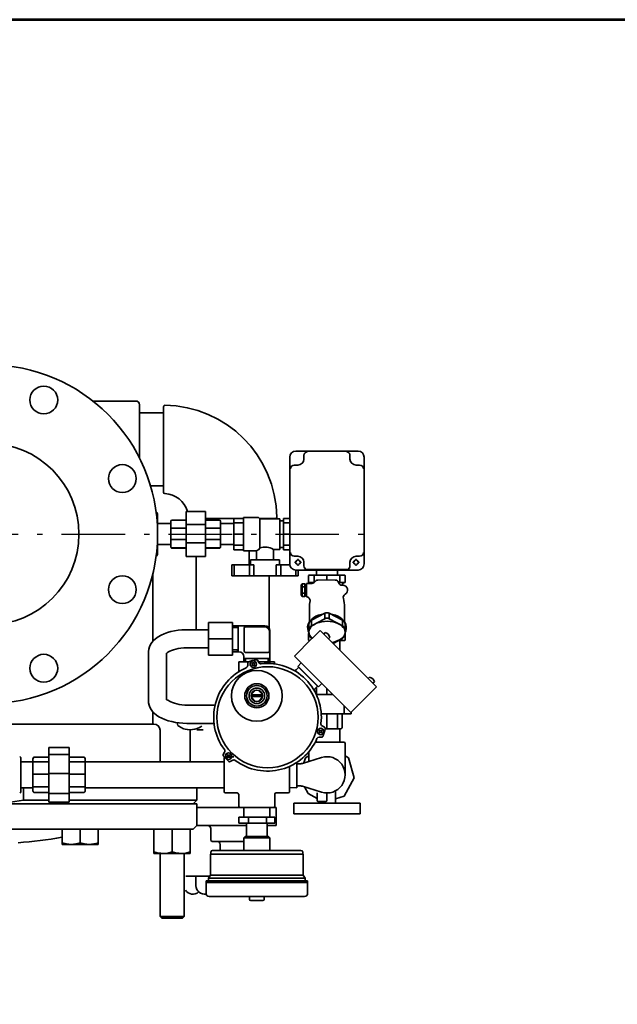
# Model space of a CAD drawing. Units: millimetres. Extents: x 0 to 2730, y 0 to 1911.
# Drawn here: x 1396 to 1890, y 1097 to 1911 of the extents above; entities that cross this region are included whole.
import ezdxf

# ---------------------------------------------------------------- set-up
doc = ezdxf.new("R2010")
doc.units = ezdxf.units.MM
doc.header["$LTSCALE"] = 1.75
doc.linetypes.add('DASHDOT', pattern=[50.5, 30, -9, 2.5, -9])
for name, color, linetype, lineweight in [('12', 5, 'Continuous', 53), ('3', 1, 'DASHDOT', 25), ('9', 7, 'Continuous', 35)]:
    doc.layers.add(name, color=color, linetype=linetype, lineweight=lineweight)

msp = doc.modelspace()

# ---------------------------------------------------------------- linework, layer by layer
at = {"layer": '12', "color": 5, "linetype": 'Continuous', "lineweight": 53}
msp.add_lwpolyline([(0, 0), (2730, 0), (2730, 1911), (0, 1911), (0, 0)], dxfattribs=at)
at = {"layer": '3', "color": 1, "linetype": 'DASHDOT', "lineweight": 25}
msp.add_line((1077.08, 1485.75), (1693.83, 1485.75), dxfattribs=at)
at = {"layer": '9', "color": 7, "linetype": 'Continuous', "lineweight": 35}
for p, q in [((1491.92, 1595.75), (1456.53, 1595.75)), ((1494.92, 1592.75), (1494.92, 1548.69)), ((1514.92, 1591.25), (1514.92, 1520.27)), ((1514.92, 1585.9), (1494.92, 1585.9)), ((1619.22, 1549.46), (1619.22, 1461.05)), ((1675.63, 1554.45), (1624.22, 1554.45)), ((1630.92, 1550.8), (1630.92, 1547.8)), ((1668.92, 1550.8), (1668.92, 1547.8)), ((1680.62, 1461.05), (1680.62, 1549.46)), ((1622.93, 1542.8), (1625.92, 1542.8)), ((1676.92, 1542.8), (1673.92, 1542.8)), ((1504.13, 1525.6), (1514.92, 1525.6)), ((1509.92, 1501.75), (1509.92, 1469.75)), ((1549.42, 1504.4), (1533.42, 1504.4)), ((1533.42, 1504.4), (1533.42, 1467.11)), ((1549.42, 1504.4), (1549.42, 1467.11)), ((1572.75, 1498.75), (1549.42, 1498.75)), ((1572.92, 1498.74), (1580.92, 1498.74)), ((1572.92, 1472.76), (1572.92, 1498.74)), ((1593.42, 1499.5), (1580.92, 1499.5)), ((1580.92, 1499.5), (1580.92, 1472)), ((1594.42, 1498.5), (1593.42, 1499.5)), ((1594.17, 1498.75), (1607.37, 1498.75)), ((1594.42, 1474.26), (1594.42, 1498.5)), ((1610.92, 1498.5), (1594.42, 1498.5)), ((1602.07, 1498.5), (1602.07, 1498.75)), ((1610.92, 1473), (1610.92, 1498.5)), ((1619.22, 1498.74), (1613.92, 1498.74)), ((1613.92, 1498.74), (1613.92, 1472.76)), ((1520.92, 1494.4), (1509.92, 1494.4)), ((1520.92, 1475.17), (1520.92, 1496.33)), ((1533.42, 1497.34), (1521.92, 1497.34)), ((1533.42, 1490.74), (1521.92, 1490.74)), ((1549.42, 1493.77), (1533.42, 1493.77)), ((1560.92, 1497.34), (1549.42, 1497.34)), ((1560.92, 1490.74), (1549.42, 1490.74)), ((1561.92, 1496.33), (1561.92, 1475.17)), ((1572.92, 1494.4), (1561.92, 1494.4)), ((1572.92, 1494.94), (1580.92, 1494.94)), ((1613.92, 1496.75), (1610.92, 1496.75)), ((1619.22, 1494.94), (1613.92, 1494.94)), ((1572.92, 1485.75), (1580.92, 1485.75)), ((1619.22, 1485.75), (1613.92, 1485.75)), ((1509.92, 1477.1), (1520.92, 1477.1)), ((1533.42, 1481.21), (1521.92, 1481.21)), ((1521.92, 1474.35), (1521.92, 1474.16)), ((1533.42, 1474.35), (1521.92, 1474.35)), ((1533.42, 1474.16), (1521.92, 1474.16)), ((1549.42, 1478.45), (1533.42, 1478.45)), ((1560.92, 1481.21), (1549.42, 1481.21)), ((1560.92, 1474.35), (1549.42, 1474.35)), ((1560.92, 1474.16), (1549.42, 1474.16)), ((1560.92, 1474.16), (1560.92, 1474.35)), ((1561.92, 1477.1), (1572.92, 1477.1)), ((1572.92, 1476.57), (1580.92, 1476.57)), ((1593.42, 1472.79), (1594.42, 1474.26)), ((1610.92, 1474.75), (1613.92, 1474.75)), ((1619.22, 1476.57), (1613.92, 1476.57)), ((1549.42, 1467.11), (1533.42, 1467.11)), ((1541.77, 1467.11), (1541.77, 1406.75)), ((1572.92, 1472.76), (1580.92, 1472.76)), ((1580.92, 1472), (1591.77, 1472)), ((1585.57, 1472), (1585.57, 1460.75)), ((1591.72, 1472.03), (1591.72, 1464.45)), ((1605.67, 1473), (1610.92, 1473)), ((1605.72, 1464.45), (1605.72, 1473.03)), ((1619.22, 1472.76), (1613.92, 1472.76)), ((1622.93, 1467.44), (1625.92, 1467.44)), ((1676.92, 1467.44), (1673.92, 1467.44)), ((1571.22, 1451.25), (1571.22, 1460.25)), ((1589.57, 1460.25), (1571.22, 1460.25)), ((1573.22, 1451.25), (1573.22, 1460.25)), ((1586.72, 1460.75), (1585.57, 1460.75)), ((1585.76, 1451.25), (1585.76, 1460.25)), ((1586.72, 1464.45), (1610.72, 1464.45)), ((1586.72, 1464.45), (1586.72, 1460.25)), ((1589.57, 1451.25), (1589.57, 1460.25)), ((1607.87, 1451.25), (1607.87, 1460.25)), ((1619.29, 1460.25), (1607.87, 1460.25)), ((1610.72, 1460.25), (1610.72, 1464.45)), ((1611.68, 1451.25), (1611.68, 1460.25)), ((1623.58, 1462.94), (1624.19, 1462.94)), ((1623.58, 1461.94), (1624.19, 1461.94)), ((1625.42, 1464.17), (1625.42, 1464.79)), ((1625.42, 1460.09), (1625.42, 1460.71)), ((1626.42, 1464.17), (1626.42, 1464.79)), ((1626.42, 1460.09), (1626.42, 1460.71)), ((1627.65, 1462.94), (1628.27, 1462.94)), ((1627.65, 1461.94), (1628.27, 1461.94)), ((1630.92, 1459.44), (1630.92, 1462.44)), ((1668.92, 1459.44), (1668.92, 1462.44)), ((1671.58, 1462.94), (1672.19, 1462.94)), ((1671.58, 1461.94), (1672.19, 1461.94)), ((1673.42, 1464.17), (1673.42, 1464.79)), ((1673.42, 1460.09), (1673.42, 1460.71)), ((1674.42, 1464.17), (1674.42, 1464.79)), ((1674.42, 1460.09), (1674.42, 1460.71)), ((1675.65, 1462.94), (1676.27, 1462.94)), ((1675.65, 1461.94), (1676.27, 1461.94)), ((1505.92, 1396.98), (1505.92, 1450.19)), ((1626.22, 1451.25), (1571.22, 1451.25)), ((1602.07, 1406.54), (1602.07, 1451.25)), ((1624.22, 1456.05), (1675.63, 1456.05)), ((1624.22, 1451.25), (1624.22, 1456.05)), ((1626.22, 1451.25), (1626.22, 1456.05)), ((1666.67, 1456.39), (1633.17, 1456.39)), ((1633.17, 1456.05), (1633.17, 1456.39)), ((1634.77, 1451.42), (1635.1, 1451.75)), ((1634.77, 1445.75), (1634.77, 1451.42)), ((1635.1, 1451.75), (1664.74, 1451.75)), ((1639.21, 1445.75), (1639.21, 1451.75)), ((1641.27, 1456.05), (1641.27, 1451.75)), ((1649.92, 1451.75), (1649.92, 1447.9)), ((1658.57, 1451.75), (1658.57, 1456.05)), ((1660.64, 1445.75), (1660.64, 1451.75)), ((1665.07, 1451.42), (1664.74, 1451.75)), ((1665.07, 1445.75), (1665.07, 1451.42)), ((1666.67, 1456.05), (1666.67, 1456.39)), ((1629.37, 1444.7), (1628.67, 1443.5)), ((1628.67, 1443.5), (1628.67, 1435.5)), ((1631.62, 1444.7), (1629.37, 1444.7)), ((1629.37, 1444.7), (1629.37, 1434.3)), ((1631.62, 1442.1), (1629.37, 1442.1)), ((1631.62, 1444.7), (1631.62, 1434.3)), ((1631.62, 1444.7), (1632.92, 1443.4)), ((1637.42, 1445), (1632.92, 1445)), ((1632.92, 1445), (1632.92, 1434)), ((1639.41, 1445.75), (1634.77, 1445.75)), ((1636.06, 1445.41), (1634.77, 1445.75)), ((1642.36, 1447.7), (1649.92, 1447.9)), ((1656.77, 1447.72), (1649.92, 1447.9)), ((1665.07, 1445.75), (1659.51, 1445.75)), ((1662.92, 1443.5), (1662.42, 1443.5)), ((1662.67, 1443.96), (1662.67, 1443.49)), ((1663.78, 1445.41), (1665.07, 1445.75)), ((1629.37, 1434.3), (1628.67, 1435.5)), ((1631.62, 1436.9), (1629.37, 1436.9)), ((1631.62, 1434.3), (1629.37, 1434.3)), ((1631.62, 1434.3), (1632.92, 1435.6)), ((1635.42, 1413.24), (1635.42, 1425.34)), ((1664.42, 1413.24), (1664.42, 1425.34)), ((1648.05, 1420.32), (1637.05, 1414.47)), ((1648.05, 1420.32), (1648.05, 1415.79)), ((1651.8, 1415.79), (1651.8, 1420.32)), ((1651.8, 1420.32), (1662.8, 1414.47)), ((1571.92, 1412.75), (1551.92, 1412.75)), ((1551.92, 1412.75), (1551.92, 1385.75)), ((1571.92, 1412.75), (1571.92, 1385.75)), ((1571.92, 1410), (1598.67, 1410)), ((1571.92, 1408.55), (1576.42, 1408.55)), ((1576.42, 1410), (1575.67, 1408.55)), ((1576.42, 1388.5), (1576.42, 1410)), ((1576.42, 1389.75), (1576.42, 1408.75)), ((1598.42, 1409), (1582.42, 1409)), ((1634.92, 1410.94), (1634.92, 1403.07)), ((1637.05, 1409.94), (1648.05, 1415.79)), ((1637.05, 1409.94), (1637.05, 1414.47)), ((1651.8, 1415.79), (1662.8, 1409.94)), ((1662.8, 1409.94), (1662.8, 1414.47)), ((1664.92, 1403.07), (1664.92, 1410.94)), ((1551.92, 1406.75), (1534.84, 1406.75)), ((1551.92, 1406.75), (1534.84, 1406.75)), ((1581.42, 1389), (1581.42, 1408)), ((1602.42, 1389), (1602.42, 1405)), ((1602.67, 1406), (1602.67, 1380.25)), ((1634.77, 1403.56), (1634.92, 1403.71)), ((1634.77, 1398.08), (1634.77, 1403.56)), ((1637.72, 1399.57), (1644.25, 1406.1)), ((1656.43, 1393.92), (1644.25, 1406.1)), ((1648.38, 1404.29), (1647.22, 1403.13)), ((1652.34, 1400.33), (1651.18, 1399.17)), ((1665.07, 1403.56), (1664.92, 1403.71)), ((1665.07, 1403.56), (1665.07, 1398.08)), ((1571.92, 1399.25), (1551.92, 1399.25)), ((1623.02, 1384.88), (1637.47, 1399.32)), ((1635.1, 1397.75), (1634.77, 1398.08)), ((1635.82, 1397.75), (1635.1, 1397.75)), ((1637.47, 1399.32), (1637.05, 1399.54)), ((1662.8, 1399.54), (1654.97, 1395.38)), ((1690.92, 1359.43), (1656.43, 1393.92)), ((1664.74, 1397.75), (1659.44, 1397.75)), ((1660.64, 1389.71), (1660.64, 1398.39)), ((1665.07, 1398.08), (1664.74, 1397.75)), ((1502.34, 1387.97), (1502.35, 1348.04)), ((1502.35, 1388.23), (1502.35, 1348.04)), ((1517.34, 1348.72), (1517.34, 1387.28)), ((1517.35, 1354.92), (1517.35, 1387.29)), ((1534.84, 1391.75), (1551.92, 1391.75)), ((1571.92, 1385.75), (1551.92, 1385.75)), ((1571.92, 1389.95), (1576.42, 1389.95)), ((1577.17, 1388.5), (1571.92, 1388.5)), ((1576.42, 1388.5), (1575.67, 1389.95)), ((1581.17, 1384.5), (1581.17, 1380.25)), ((1601.42, 1388), (1582.42, 1388)), ((1669.7, 1338.22), (1623.04, 1384.89)), ((1585.16, 1380.25), (1577.17, 1380.25)), ((1577.17, 1372.06), (1577.17, 1380.25)), ((1602.67, 1383), (1581.17, 1383)), ((1582.62, 1380.25), (1582.62, 1383)), ((1584.39, 1379.27), (1584.39, 1377.05)), ((1587.54, 1379.26), (1588.01, 1379.73)), ((1587.54, 1379.26), (1588.05, 1378.75)), ((1587.54, 1377.3), (1588.05, 1377.81)), ((1587.54, 1377.3), (1588.01, 1376.83)), ((1588.01, 1379.73), (1588.52, 1379.21)), ((1588.01, 1376.83), (1588.52, 1377.35)), ((1589.45, 1379.21), (1589.97, 1379.73)), ((1589.45, 1377.35), (1589.97, 1376.83)), ((1589.92, 1378.75), (1590.43, 1379.26)), ((1589.92, 1377.81), (1590.43, 1377.3)), ((1589.97, 1379.73), (1590.43, 1379.26)), ((1589.97, 1376.83), (1590.43, 1377.3)), ((1592.47, 1381.44), (1593.58, 1379.51)), ((1606.67, 1380.25), (1593.16, 1380.25)), ((1606.67, 1380.25), (1593.16, 1380.25)), ((1601.22, 1380.25), (1601.22, 1383)), ((1602.67, 1383), (1601.22, 1382.25)), ((1606.67, 1378.44), (1606.67, 1380.25)), ((1606.67, 1378.44), (1606.67, 1380.25)), ((1626.57, 1375.7), (1624.55, 1373.68)), ((1625.86, 1376.4), (1628.69, 1379.23)), ((1625.86, 1376.4), (1642.83, 1359.43)), ((1642.13, 1360.14), (1626.57, 1375.7)), ((1685.15, 1367.52), (1683.99, 1366.36)), ((1642.13, 1360.14), (1640.11, 1358.12)), ((1642.83, 1359.43), (1645.66, 1362.26)), ((1669.7, 1338.22), (1690.92, 1359.43)), ((1689.11, 1363.56), (1687.95, 1362.4)), ((1587.23, 1352.87), (1596.61, 1352.87)), ((1587.23, 1351.37), (1596.61, 1351.37)), ((1590.91, 1356.76), (1587.28, 1353.14)), ((1596.56, 1353.14), (1592.94, 1356.76)), ((1641.04, 1353.25), (1654.67, 1353.25)), ((1641.12, 1359.13), (1641.12, 1353.25)), ((1649.92, 1358), (1649.92, 1353.25)), ((1534.85, 1344.25), (1557.38, 1344.25)), ((1587.28, 1351.1), (1590.91, 1347.48)), ((1592.94, 1347.48), (1596.56, 1351.1)), ((1664.08, 1343.84), (1664.08, 1337.25)), ((1505.91, 1328.75), (1505.91, 1339.01)), ((1645.17, 1337.25), (1664.08, 1337.25)), ((1649.92, 1324.75), (1649.92, 1337.25)), ((1658.72, 1324.75), (1658.72, 1337.25)), ((1662.37, 1337.25), (1662.37, 1325.75)), ((1664.08, 1337.25), (1669.95, 1337.25)), ((1669.95, 1338.46), (1669.95, 1337.25)), ((1232.92, 1328.75), (1506.92, 1328.75)), ((1526.47, 1328.6), (1526.47, 1329.84)), ((1531.38, 1324.64), (1527.48, 1326.87)), ((1534.85, 1329.25), (1556.55, 1329.25)), ((1647.87, 1326.04), (1645.94, 1327.15)), ((1511.92, 1297.6), (1511.92, 1323.75)), ((1536.92, 1324.06), (1536.92, 1297.6)), ((1547.55, 1324.06), (1542.44, 1324.06)), ((1643.26, 1323.53), (1643.73, 1324)), ((1643.26, 1323.53), (1643.78, 1323.02)), ((1643.26, 1321.57), (1643.78, 1322.09)), ((1643.26, 1321.57), (1643.73, 1321.11)), ((1643.73, 1324), (1644.24, 1323.49)), ((1643.73, 1321.11), (1644.24, 1321.62)), ((1645.18, 1323.49), (1645.69, 1324)), ((1645.18, 1321.62), (1645.69, 1321.11)), ((1645.64, 1323.02), (1646.16, 1323.53)), ((1645.64, 1322.09), (1646.16, 1321.57)), ((1645.69, 1324), (1646.16, 1323.53)), ((1645.69, 1321.11), (1646.16, 1321.57)), ((1661.29, 1324.75), (1648.31, 1324.75)), ((1660.64, 1324.75), (1660.64, 1313.75)), ((1660.67, 1313.75), (1660.67, 1319.75)), ((1640.22, 1313.75), (1663.92, 1313.75)), ((1645.71, 1317.96), (1643.48, 1317.96)), ((1664.92, 1286.77), (1664.92, 1312.75)), ((1436.92, 1309.46), (1419.92, 1309.46)), ((1419.92, 1309.46), (1419.92, 1264.04)), ((1436.92, 1303.5), (1419.92, 1303.5)), ((1436.92, 1309.46), (1436.92, 1264.04)), ((1564.11, 1303.59), (1565.22, 1305.52)), ((1567.14, 1303.14), (1567.61, 1303.6)), ((1567.14, 1303.14), (1567.66, 1302.62)), ((1567.61, 1303.6), (1568.12, 1303.09)), ((1569.06, 1303.09), (1569.57, 1303.6)), ((1569.52, 1302.62), (1570.04, 1303.14)), ((1569.57, 1303.6), (1570.04, 1303.14)), ((1632.13, 1300.92), (1634.91, 1302.45)), ((1634.92, 1305.81), (1634.92, 1297.82)), ((1667.7, 1300.92), (1664.92, 1302.45)), ((1396.92, 1272.75), (1396.92, 1300.75)), ((1406.92, 1297.6), (1396.92, 1297.6)), ((1406.92, 1273.24), (1406.92, 1300.27)), ((1419.92, 1301.35), (1407.92, 1301.35)), ((1419.92, 1297.52), (1407.92, 1297.52)), ((1448.92, 1301.35), (1436.92, 1301.35)), ((1448.92, 1297.52), (1436.92, 1297.52)), ((1449.92, 1300.27), (1449.92, 1273.24)), ((1564.92, 1297.6), (1449.92, 1297.6)), ((1564.92, 1272.75), (1564.92, 1300.75)), ((1572.95, 1301.75), (1565.92, 1301.75)), ((1567.14, 1301.18), (1567.66, 1301.69)), ((1567.14, 1301.18), (1567.61, 1300.71)), ((1567.61, 1300.71), (1568.12, 1301.22)), ((1569.06, 1301.22), (1569.57, 1300.71)), ((1569.52, 1301.69), (1570.04, 1301.18)), ((1569.57, 1300.71), (1570.04, 1301.18)), ((1570.03, 1297.68), (1571.96, 1298.79)), ((1624.92, 1296.96), (1624.92, 1276.06)), ((1624.92, 1295.75), (1626.7, 1295.75)), ((1629.65, 1296.2), (1645.49, 1301.09)), ((1630.88, 1296.58), (1632.13, 1300.92)), ((1672.51, 1284.2), (1667.7, 1300.92)), ((1419.92, 1287.38), (1407.92, 1287.38)), ((1436.92, 1287.73), (1419.92, 1287.73)), ((1448.92, 1287.38), (1436.92, 1287.38)), ((1618.92, 1293.7), (1618.92, 1272.75)), ((1618.92, 1293.7), (1618.92, 1272.75)), ((1664.09, 1268.98), (1672.51, 1284.2)), ((1396.92, 1275.9), (1406.92, 1275.9)), ((1399.18, 1275.9), (1399.18, 1265.75)), ((1419.92, 1276.87), (1407.92, 1276.87)), ((1419.92, 1272.15), (1407.92, 1272.15)), ((1436.92, 1271.38), (1419.92, 1271.38)), ((1448.92, 1276.87), (1436.92, 1276.87)), ((1448.92, 1272.15), (1436.92, 1272.15)), ((1449.92, 1275.9), (1564.92, 1275.9)), ((1542.42, 1265.75), (1542.42, 1275.9)), ((1565.92, 1271.75), (1575.92, 1271.75)), ((1576.92, 1270.75), (1576.92, 1260.75)), ((1606.92, 1259.75), (1606.92, 1270.75)), ((1607.92, 1271.75), (1617.92, 1271.75)), ((1618.92, 1276.25), (1624.92, 1276.06)), ((1624.92, 1277.75), (1626.71, 1277.75)), ((1629.66, 1277.31), (1645.49, 1272.42)), ((1634.45, 1271.31), (1631.44, 1276.76)), ((1634.45, 1271.31), (1641.92, 1267.18)), ((1641.92, 1271.75), (1641.92, 1265.65)), ((1649.92, 1265.65), (1649.92, 1271.75)), ((1656.92, 1263.45), (1656.92, 1273.52)), ((1197.42, 1262.75), (1542.42, 1262.75)), ((1399.18, 1265.75), (1419.92, 1265.75)), ((1436.92, 1264.04), (1419.92, 1264.04)), ((1436.92, 1265.75), (1542.42, 1265.75)), ((1539.42, 1262.75), (1542.42, 1265.75)), ((1542.42, 1244.75), (1542.42, 1262.75)), ((1622.42, 1263.45), (1622.42, 1254.45)), ((1624.42, 1263.45), (1622.42, 1263.45)), ((1636.96, 1263.45), (1624.42, 1263.45)), ((1640.77, 1263.45), (1636.96, 1263.45)), ((1659.07, 1263.45), (1640.77, 1263.45)), ((1642.92, 1264.65), (1642.92, 1263.45)), ((1642.92, 1264.65), (1648.92, 1264.65)), ((1656.92, 1266.91), (1664.09, 1268.98)), ((1662.88, 1263.45), (1659.07, 1263.45)), ((1675.42, 1263.45), (1662.88, 1263.45)), ((1677.42, 1263.45), (1675.42, 1263.45)), ((1677.42, 1263.45), (1677.42, 1254.45)), ((1607.92, 1259.75), (1542.42, 1259.75)), ((1581.07, 1259.75), (1581.07, 1251.75)), ((1602.77, 1251.75), (1602.77, 1259.75)), ((1607.92, 1244.75), (1607.92, 1259.75)), ((1624.42, 1254.45), (1622.42, 1254.45)), ((1636.96, 1254.45), (1624.42, 1254.45)), ((1640.77, 1254.45), (1636.96, 1254.45)), ((1659.07, 1254.45), (1640.77, 1254.45)), ((1662.88, 1254.45), (1659.07, 1254.45)), ((1675.42, 1254.45), (1662.88, 1254.45)), ((1677.42, 1254.45), (1675.42, 1254.45)), ((1576.92, 1251.75), (1606.92, 1251.75)), ((1576.92, 1251.75), (1576.92, 1246.75)), ((1576.92, 1246.75), (1606.92, 1246.75)), ((1583.27, 1246.75), (1583.27, 1235.75)), ((1584.96, 1251.75), (1584.96, 1246.75)), ((1599.96, 1251.75), (1599.96, 1246.75)), ((1600.57, 1235.75), (1600.57, 1246.75)), ((1606.92, 1251.75), (1606.92, 1246.75)), ((1539.42, 1241.75), (1200.42, 1241.75)), ((1430.92, 1229.25), (1430.92, 1241.75)), ((1445.92, 1230.59), (1445.92, 1241.75)), ((1460.92, 1241.75), (1460.92, 1229.25)), ((1506.92, 1241.75), (1506.92, 1221.75)), ((1521.92, 1223.09), (1521.92, 1241.75)), ((1536.92, 1221.75), (1536.92, 1241.75)), ((1539.42, 1241.75), (1542.42, 1244.75)), ((1583.27, 1244.75), (1542.42, 1244.75)), ((1553.87, 1232.47), (1553.87, 1242.25)), ((1607.92, 1244.75), (1600.57, 1244.75)), ((1460.92, 1229.25), (1430.92, 1229.25)), ((1555.12, 1231.75), (1553.87, 1232.47)), ((1581.17, 1231.75), (1555.12, 1231.75)), ((1561.62, 1224.26), (1561.62, 1229.25)), ((1582.17, 1235.75), (1581.17, 1234.75)), ((1581.17, 1234.75), (1581.17, 1224.26)), ((1602.67, 1234.75), (1581.17, 1234.75)), ((1582.17, 1235.75), (1601.67, 1235.75)), ((1602.67, 1234.75), (1601.67, 1235.75)), ((1602.67, 1224.26), (1602.67, 1234.75)), ((1536.92, 1221.75), (1506.92, 1221.75)), ((1511.92, 1221.75), (1511.92, 1169.75)), ((1531.92, 1169.75), (1531.92, 1221.75)), ((1536.24, 1221.75), (1536.92, 1222.44)), ((1553.67, 1203.76), (1553.67, 1221.26)), ((1630.17, 1221.26), (1553.67, 1221.26)), ((1553.92, 1221.26), (1553.92, 1222.76)), ((1555.42, 1224.26), (1628.42, 1224.26)), ((1629.92, 1221.26), (1629.92, 1222.76)), ((1630.17, 1221.26), (1630.17, 1203.76)), ((1533.22, 1203.07), (1552.92, 1203.07)), ((1541.59, 1195.07), (1541.59, 1202.07)), ((1549.92, 1199.26), (1549.92, 1188.76)), ((1633.92, 1199.26), (1549.92, 1199.26)), ((1549.92, 1197.76), (1633.92, 1197.76)), ((1553.67, 1203.76), (1551.92, 1201.26)), ((1551.92, 1199.26), (1551.92, 1201.26)), ((1551.92, 1201.26), (1631.92, 1201.26)), ((1630.17, 1203.76), (1553.67, 1203.76)), ((1630.17, 1203.76), (1631.92, 1201.26)), ((1631.92, 1201.26), (1631.92, 1199.26)), ((1633.92, 1188.76), (1633.92, 1199.26)), ((1552.42, 1186.26), (1631.42, 1186.26)), ((1585.8, 1186.26), (1585.89, 1183.72)), ((1585.9, 1186.26), (1585.92, 1184.66)), ((1596.96, 1182.75), (1586.89, 1182.75)), ((1597.95, 1186.26), (1597.92, 1184.66)), ((1597.96, 1183.72), (1598.05, 1186.26)), ((1511.92, 1169.75), (1513.42, 1168.25)), ((1511.92, 1169.75), (1531.92, 1169.75)), ((1530.42, 1168.25), (1513.42, 1168.25)), ((1530.42, 1168.25), (1531.92, 1169.75))]:
    msp.add_line(p, q, dxfattribs=at)
for points in [[(1634.92, 1404.32), (1634.39, 1405.8), (1633.99, 1407.49), (1633.95, 1409.2), (1634.28, 1410.89), (1634.96, 1412.53), (1635.98, 1414.08), (1637.32, 1415.5), (1638.95, 1416.76), (1640.83, 1417.84), (1642.91, 1418.7), (1645.16, 1419.33), (1646.63, 1419.57)], [(1653.21, 1419.57), (1654.69, 1419.33), (1656.93, 1418.7), (1659.02, 1417.84), (1660.9, 1416.76), (1662.53, 1415.5), (1663.87, 1414.08), (1664.89, 1412.53), (1665.57, 1410.89), (1665.9, 1409.2), (1665.86, 1407.49), (1665.45, 1405.8), (1664.92, 1404.32)], [(1534.84, 1406.75), (1533.16, 1406.73), (1530.03, 1406.57), (1526.94, 1406.25), (1523.92, 1405.77), (1520.98, 1405.13), (1518.14, 1404.33), (1515.43, 1403.36), (1512.86, 1402.2), (1510.45, 1400.85), (1508.25, 1399.27), (1506.56, 1397.72), (1505.16, 1396.09), (1504.05, 1394.38), (1503.21, 1392.6), (1502.65, 1390.77), (1502.36, 1388.72), (1502.34, 1387.97)], [(1517.34, 1387.28), (1517.49, 1387.44), (1518.03, 1387.87), (1518.85, 1388.4), (1519.95, 1388.98), (1521.33, 1389.57), (1522.98, 1390.13), (1524.86, 1390.64), (1526.94, 1391.08), (1529.19, 1391.41), (1531.55, 1391.64), (1533.99, 1391.75), (1534.84, 1391.75)], [(1502.35, 1348.04), (1502.45, 1346.4), (1502.86, 1344.47), (1503.54, 1342.64), (1504.49, 1340.89), (1505.71, 1339.24), (1507.2, 1337.67), (1508.97, 1336.18), (1511.05, 1334.8), (1513.41, 1333.53), (1516.01, 1332.42), (1518.76, 1331.48), (1521.65, 1330.71), (1524.63, 1330.11), (1527.69, 1329.67), (1530.8, 1329.38), (1533.94, 1329.26), (1534.85, 1329.25)], [(1502.35, 1348.04), (1502.45, 1346.4), (1502.86, 1344.47), (1503.54, 1342.64), (1504.49, 1340.89), (1505.71, 1339.24), (1507.2, 1337.67), (1508.97, 1336.18), (1511.05, 1334.8), (1513.41, 1333.53), (1516.01, 1332.42), (1518.76, 1331.48), (1521.65, 1330.71), (1524.63, 1330.11), (1527.69, 1329.67), (1530.8, 1329.38), (1533.94, 1329.26), (1534.85, 1329.25)], [(1517.34, 1348.72), (1518.35, 1348.56), (1518.89, 1348.13), (1519.71, 1347.6), (1520.81, 1347.02), (1522.19, 1346.43), (1523.84, 1345.87), (1525.72, 1345.36), (1527.8, 1344.92), (1530.05, 1344.59), (1532.41, 1344.36), (1534.85, 1344.25), (1535.7, 1344.24)], [(1430.92, 1230.59), (1434.6, 1229.62), (1438.42, 1229.25)], [(1445.92, 1230.59), (1449.6, 1229.62), (1453.42, 1229.25)], [(1521.92, 1223.09), (1518.25, 1222.12), (1514.42, 1221.75)], [(1536.92, 1223.09), (1533.25, 1222.12), (1529.42, 1221.75)]]:
    msp.add_lwpolyline(points, dxfattribs=at)
for centre, radius in [((1369.92, 1485.75), 140), ((1415.85, 1596.62), 11.5), ((1369.92, 1485.75), 75), ((1480.79, 1531.67), 11.5), ((1480.79, 1439.83), 11.5), ((1415.85, 1374.89), 11.5), ((1600.76, 1334.33), 41.78), ((1588.99, 1378.28), 2.64), ((1591.92, 1352.08), 21), ((1591.92, 1352.08), 10), ((1591.92, 1352.08), 8.5), ((1591.92, 1352.08), 6.45), ((1591.92, 1352.12), 4.75), ((1644.71, 1322.55), 2.64), ((1568.59, 1302.16), 2.64)]:
    msp.add_circle(centre, radius, dxfattribs=at)
for centre, radius, start, end in [((1491.92, 1592.75), 3, 0, 90), ((1515.92, 1591.25), 1, 89.01497, 180.06152), ((1514.92, 1498.75), 93.5, 0.61976, 89.38021), ((1494.29, 1550.79), 0.959, 276.0762, 311.22504), ((1625.92, 1547.8), 5, 270, 0), ((1634.12, 1550.8), 3.2, 90, 180), ((1665.72, 1550.8), 3.2, 0, 90), ((1673.92, 1547.8), 5, 180, 270), ((1622.93, 1539.6), 3.2, 90, 180), ((1676.92, 1539.6), 3.2, 0, 90), ((1515.92, 1520.23), 1, 179.91494, 265.93973), ((1514.92, 1498.75), 20.5, 15.98089, 87.38259), ((1506.92, 1501.75), 3, 0, 53.51088), ((1607.42, 1499.75), 1, 269.96875, 1.72719), ((1598.74, 1462.44), 12.65, 56.76663, 109.94998), ((1506.92, 1469.75), 3, 306.48912, 0), ((1601.84, 1452.28), 22.16, 112.31311, 117.01202), ((1622.93, 1470.64), 3.2, 180, 270), ((1625.92, 1462.44), 5, 0, 90), ((1673.92, 1462.44), 5, 90, 180), ((1676.92, 1470.64), 3.2, 270, 0), ((1625.92, 1462.44), 2.4, 167.9753, 192.0247), ((1625.92, 1462.44), 1.8, 106.12762, 163.87238), ((1625.92, 1462.44), 1.8, 196.12762, 253.87238), ((1625.92, 1462.44), 2.4, 77.9753, 102.0247), ((1625.92, 1462.44), 2.4, 257.9753, 282.0247), ((1625.92, 1462.44), 1.8, 16.12762, 73.87238), ((1625.92, 1462.44), 1.8, 286.12762, 343.87238), ((1625.92, 1462.44), 2.4, 347.9753, 12.0247), ((1634.12, 1459.44), 3.2, 180, 252.72999), ((1665.72, 1459.44), 3.2, 287.27001, 0), ((1673.92, 1462.44), 2.4, 167.9753, 192.0247), ((1673.92, 1462.44), 1.8, 106.12762, 163.87238), ((1673.92, 1462.44), 1.8, 196.12762, 253.87238), ((1673.92, 1462.44), 2.4, 77.9753, 102.0247), ((1673.92, 1462.44), 2.4, 257.9753, 282.0247), ((1673.92, 1462.44), 1.8, 16.12762, 73.87238), ((1673.92, 1462.44), 1.8, 286.12762, 343.87238), ((1673.92, 1462.44), 2.4, 347.9753, 12.0247), ((1414.34, 1489.19), 99.54, 334.14576, 336.93804), ((1525.25, 1450.28), 19.32, 166.99301, 181.25747), ((1635.67, 1443.96), 1.5, 44.11089, 75.00005), ((1637.42, 1448), 3, 270, 326.66609), ((1642.44, 1444.71), 3, 91.5, 146.66613), ((1656.69, 1444.72), 3, 17.24064, 88.49995), ((1662.42, 1446.5), 3, 197.24056, 270), ((1664.17, 1443.96), 1.5, 104.99995, 179.99974), ((1662.92, 1439.5), 4, 299.51788, 90), ((1632.93, 1431), 3, 349.65541, 90), ((1666.37, 1433.41), 3, 119.51782, 195.06086), ((1636.23, 1425.38), 28.19, 0.08429, 14.92099), ((1663.62, 1425.38), 28.19, 169.61917, 179.91571), ((1649.92, 1416.79), 4, 62.00691, 117.99309), ((1582.42, 1408), 1, 90, 180), ((1598.42, 1405), 4, 0, 90), ((1598.67, 1406), 4, 0, 90), ((1638.92, 1410.94), 4, 117.99309, 180), ((1638.92, 1406.41), 4, 117.99309, 180), ((1649.92, 1412.26), 4, 62.00691, 117.99309), ((1660.92, 1410.94), 4, 0, 62.00691), ((1660.92, 1406.41), 4, 0, 62.00691), ((1638.92, 1403.07), 4, 180, 242.00691), ((1647.43, 1399.38), 5, 10.9442, 79.0558), ((1660.92, 1403.07), 4, 297.99309, 0), ((1577.17, 1384.5), 4, 0, 90), ((1582.42, 1389), 1, 180, 270), ((1601.42, 1389), 1, 270, 0), ((1582.39, 1377.05), 2, 293.27424, 0), ((1585.39, 1379.27), 1, 108.88417, 180), ((1600.76, 1334.33), 48.5, 101.11583, 108.88417), ((1587.59, 1378.28), 0.66, 315, 45), ((1588.99, 1379.68), 0.66, 225, 315), ((1588.99, 1376.88), 0.66, 45, 135), ((1590.39, 1378.28), 0.66, 135, 225), ((1591.6, 1380.94), 1, 30, 101.11583), ((1595.32, 1380.51), 2, 210, 276.72576), ((1600.76, 1334.33), 44.5, 45, 96.72576), ((1600.76, 1334.33), 44.5, 113.27424, 216.72576), ((1623.14, 1375.09), 2, 241.23454, 315), ((1684.2, 1362.61), 5, 10.9442, 79.0558), ((1600.76, 1334.33), 44.5, 353.27424, 45), ((1641.52, 1356.71), 2, 135, 208.76546), ((1506.91, 1323.75), 5, 0, 90), ((1528.47, 1328.6), 2, 180, 240.25512), ((1536.57, 1341.95), 17.89, 250.38428, 303.16002), ((1646.94, 1328.88), 2, 173.27424, 240), ((1643.31, 1322.55), 0.66, 315, 45), ((1644.71, 1323.95), 0.66, 225, 315), ((1644.71, 1321.15), 0.66, 45, 135), ((1646.11, 1322.55), 0.66, 135, 225), ((1645.71, 1318.96), 1, 270, 341.11583), ((1600.76, 1334.33), 48.5, 341.11583, 348.88417), ((1647.37, 1325.17), 1, 348.88417, 60), ((1661.33, 1325.79), 1.04, 267.73076, 357.73766), ((1600.76, 1334.33), 44.5, 233.27424, 336.72576), ((1643.48, 1315.96), 2, 90, 156.72576), ((1663.92, 1312.75), 1, 0, 90), ((1564.98, 1303.09), 1, 150, 221.11583), ((1600.76, 1334.33), 48.5, 221.11583, 228.88417), ((1563.49, 1306.52), 2, 330, 36.72576), ((1567.19, 1302.16), 0.66, 315, 45), ((1568.59, 1303.56), 0.66, 225, 315), ((1569.99, 1302.16), 0.66, 135, 225), ((1395.92, 1300.75), 1, 359.97959, 89.9964), ((1565.92, 1300.75), 1, 90, 180), ((1568.59, 1300.76), 0.66, 45, 135), ((1569.53, 1298.54), 1, 228.88417, 300), ((1572.96, 1297.06), 2, 53.27424, 120), ((1626.7, 1305.75), 10, 270, 287.14909), ((1649.91, 1286.75), 15, 252.85572, 107.14909), ((1395.92, 1272.75), 1, 270.05393, 0.01645), ((1565.92, 1272.75), 1, 180, 270), ((1575.92, 1270.75), 1, 3.82356, 85.86967), ((1607.92, 1270.75), 1, 93.82356, 175.86967), ((1617.92, 1272.75), 1, 270, 0), ((1617.92, 1272.75), 1, 270, 0), ((1626.71, 1267.75), 10, 72.85572, 90), ((1369.92, 1435.52), 172.28, 260.22271, 279.78146), ((1642.92, 1265.65), 1, 180, 270), ((1648.92, 1265.65), 1, 270, 0), ((1577.92, 1260.75), 1, 180, 270), ((1605.92, 1260.75), 1, 270, 0), ((1551.37, 1242.25), 2.5, 0, 90), ((1369.92, 1579.75), 350, 274.03826, 280.03709), ((1438.05, 1252.98), 23.73, 270.91185, 289.38529), ((1453.05, 1252.98), 23.73, 270.91185, 289.38529), ((1559.12, 1229.25), 2.5, 0, 90), ((1514.8, 1245.48), 23.73, 250.61471, 269.08815), ((1529.8, 1245.48), 23.73, 250.61471, 269.08815), ((1555.42, 1222.76), 1.5, 90, 180), ((1628.42, 1222.76), 1.5, 0, 90), ((1542.59, 1202.07), 1, 90, 180), ((1538.92, 1195.07), 7, 211.00272, 313.66108), ((1548.59, 1195.07), 7, 180, 281.51246), ((1552.42, 1188.76), 2.5, 180, 270), ((1631.42, 1188.76), 2.5, 270, 0), ((1586.89, 1183.75), 1, 182, 270), ((1596.96, 1183.75), 1, 270, 358)]:
    msp.add_arc(centre, radius, start, end, dxfattribs=at)
for centre, major_axis, ratio, start_param, end_param in [((1624.23, 1549.45), (3.54, -3.54), 0.998099, 2.357146, 3.926039), ((1675.62, 1549.45), (3.54, 3.54), 0.998099, -0.784447, 0.784447), ((1521.92, 1496.33), (0, 1.01), 0.992277, 0, 1.570796), ((1521.92, 1490.3), (1, 0), 0.433375, 1.570796, 3.141593), ((1560.92, 1496.33), (0, 1.01), 0.992277, -1.570796, 0), ((1560.92, 1490.3), (1, 0), 0.433375, 0, 1.570796), ((1521.92, 1481.61), (1, 0), 0.394899, -3.141593, -1.570796), ((1560.92, 1481.61), (1, 0), 0.394899, -1.570796, 0), ((1521.92, 1475.34), (1, 0), 0.991846, -3.141593, -1.570796), ((1521.92, 1475.17), (0, 1.01), 0.992277, 1.570796, 3.141593), ((1560.92, 1475.34), (1, 0), 0.991846, -1.570796, 0), ((1560.92, 1475.17), (0, 1.01), 0.992277, -3.141593, -1.570796), ((1624.23, 1461.06), (3.54, 3.54), 0.998099, 2.357146, 3.926039), ((1675.62, 1461.06), (3.54, -3.54), 0.998099, -0.784447, 0.784447), ((1649.92, 1404.74), (-15, 0), 0.593615, 1.856547, 6.903284), ((1407.92, 1300.27), (0, 1.08), 0.92473, 0, 1.570796), ((1407.92, 1296.72), (1, 0), 0.797474, 1.570796, 3.141593), ((1448.92, 1300.27), (0, 1.08), 0.92473, -1.570796, 0), ((1448.92, 1296.72), (1, 0), 0.797474, 0, 1.570796), ((1407.92, 1287.33), (1, 0), 0.046402, 1.570796, 3.141593), ((1448.92, 1287.33), (1, 0), 0.046402, 0, 1.570796), ((1649.92, 1286.75), (0, 16), 0.9375, -1.570796, -1.395527), ((1407.92, 1277.6), (1, 0), 0.731852, -3.141593, -1.570796), ((1407.92, 1273.24), (0, 1.08), 0.92473, 1.570796, 3.141593), ((1448.92, 1277.6), (1, 0), 0.731852, -1.570796, 0), ((1448.92, 1273.24), (0, 1.08), 0.92473, -3.141593, -1.570796)]:
    msp.add_ellipse(centre, major_axis=major_axis, ratio=ratio, start_param=start_param, end_param=end_param, dxfattribs=at)

doc.saveas('drawing.dxf')
